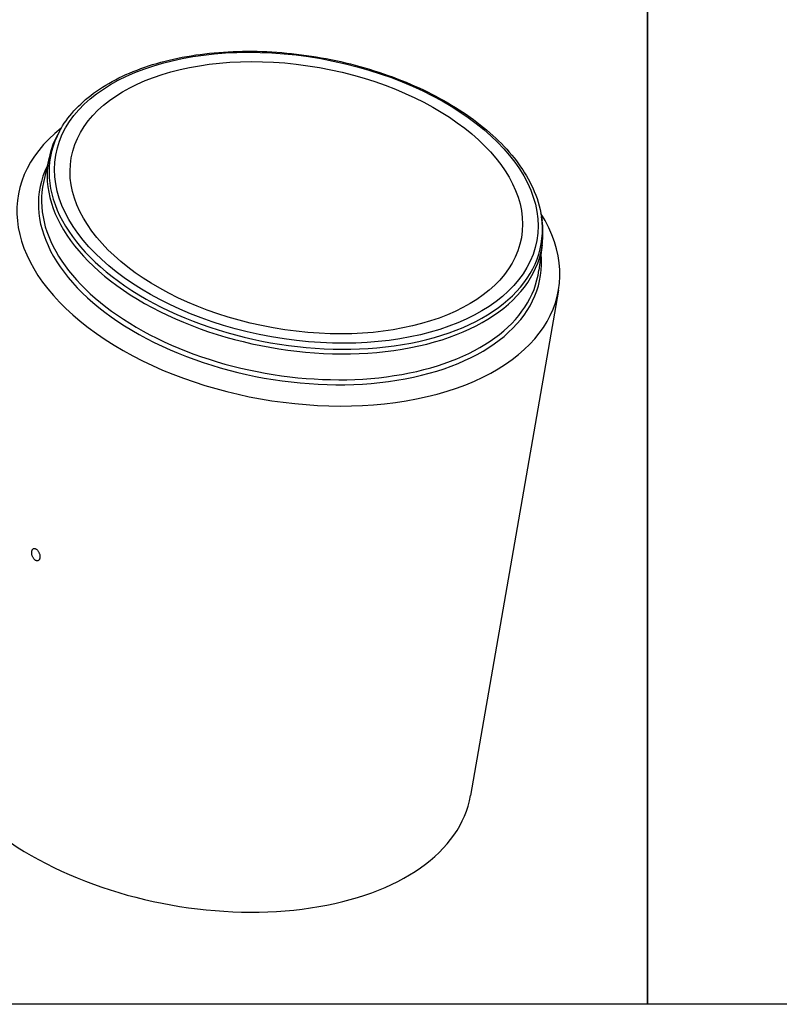
# Model space of a CAD drawing. Units: metres. Extents: x 26957 to 260604, y -31412 to 173690.
# Drawn here: x 135629 to 139174, y 69218 to 73811 of the extents above; entities that cross this region are included whole.
import ezdxf

# ---------------------------------------------------------------- set-up
doc = ezdxf.new("R2010")
doc.units = ezdxf.units.M
doc.header["$LTSCALE"] = 20
doc.layers.add('R0PAPERI', color=7, linetype='CONTINUOUS')
doc.layers.add('R8RAKENNE', color=7, linetype='CONTINUOUS')

msp = doc.modelspace()

# ---------------------------------------------------------------- linework, layer by layer
at = {"layer": 'R0PAPERI', "color": 3, "linetype": 'Continuous'}
for points in [[(130317.0302055373, 76380.41198616772), (138559.1857416355, 76380.41198616772), (138559.1857416355, 69218.35272013444), (130317.0302055373, 69218.35272013444)], [(138559.1857416355, 76380.41198616772), (146801.3412777337, 76380.41198616772), (146801.3412777337, 69218.35272013444), (138559.1857416355, 69218.35272013444)]]:
    msp.add_lwpolyline(points, close=True, dxfattribs=at)
at = {"layer": 'R8RAKENNE'}
for p, q in [((135815.2342433547, 73291.75850481768), (135806.4277692571, 73275.57752353532)), ((135766.3541598489, 73169.3785473164), (135740.4057520984, 73052.48082822474)), ((138063.8622715477, 72892.67405468269), (138066.5627195247, 72874.4508353728)), ((138067.6438094572, 72760.94776067653), (138051.7807399051, 72642.26010496625)), ((138143.13612204, 72548.98236132578), (137732.8760867673, 70191.60581121141))]:
    msp.add_line(p, q, dxfattribs=at)
for major_axis, ratio in [((1122.3115968657, -199.1868378849722), 0.5780931159158011), ((1050.25402474548, -186.3981257515696), 0.578093115915801)]:
    msp.add_ellipse((136919.7809265089, 72980.83791262907), major_axis=major_axis, ratio=ratio, dxfattribs=at)
for centre, major_axis, ratio, start_param, end_param in [((136882.5837263302, 72771.25152843431), (1260.304829694576, -223.6777509018834), 0.578093115915801, 2.664347192046403, 6.760430768722975), ((136914.0773479545, 72948.70128943055), (1150.997134574344, -204.2779209363921), 0.5780931159158011, 2.950598857296141, 6.474179103473239), ((136917.2444962293, 72966.5464807874), (-1145.137115315678, 203.2378900667668), 0.578093115915801, 6.092191510885934, 9.615771757063031), ((136890.3145701715, 72814.81071029988), (-1167.842310246297, 207.2675873401642), 0.578093115915801, 6.120364224643909, 9.587599043305055), ((136893.1588053113, 72830.83645836373), (1156.041347661348, -205.1731632712519), 0.5780931159158009, 3.11684971378532, 6.307928246984059), ((136464.4452385844, 70415.26416061437), (1268.181734880167, -225.0757368450202), 0.578093115915801, 3.139659881131083, 6.285118079638292)]:
    msp.add_ellipse(centre, major_axis=major_axis, ratio=ratio, start_param=start_param, end_param=end_param, dxfattribs=at)
for points, knots in [([(135815.2342433547, 73291.75850481768), (135851.0140857483, 73357.50024818021), (135905.015240046, 73417.07152080235), (136045.1160378022, 73520.31903689608), (136132.1881289559, 73563.50186310195), (136330.0694480704, 73628.1801819646), (136441.0331010902, 73649.5064807279), (136675.0792811384, 73668.10860533846), (136798.1045272398, 73665.4112144654), (137043.8831470991, 73636.42640007439), (137166.5925707452, 73610.1726651942), (137399.5631113976, 73536.71741946669), (137509.7801461201, 73489.52543405563), (137706.776027903, 73378.67006730179), (137793.4908387993, 73315.00396286753), (137934.3830890623, 73177.15093108351), (137988.5665406852, 73102.95699043607), (138043.5619367602, 72982.49638306865), (138057.2217947863, 72937.48545833664), (138063.8622715477, 72892.67405468269)], [4.119918321703779, 4.119918321703779, 4.119918321703779, 4.119918321703779, 4.431385954278991, 4.431385954278991, 4.752653819909144, 4.752653819909144, 5.076156048519045, 5.076156048519045, 5.399164436757319, 5.399164436757319, 5.721767644384891, 5.721767644384891, 6.044469120738716, 6.044469120738716, 6.367712848050131, 6.367712848050131, 6.691010946187863, 6.691010946187863, 6.879523382706268, 6.879523382706268, 6.879523382706268, 6.879523382706268]), ([(135699.7767652744, 71291.53585910363), (135698.5971172373, 71292.52570133648), (135697.4065296238, 71293.69547760373), (135695.1030149704, 71296.34715907121), (135693.9900358195, 71297.8289471724), (135691.9222626113, 71301.01145005359), (135690.9657977624, 71302.71469170605), (135689.2652153229, 71306.22009178603), (135688.5211416634, 71308.02230034137), (135687.2721400161, 71311.57631698596), (135686.7245723879, 71313.44954160716), (135685.8517818954, 71317.2541005501), (135685.5264261554, 71319.18542110396), (135685.1278225567, 71322.97115149359), (135685.0542342502, 71324.82856898528), (135685.1528218532, 71328.34835528668), (135685.3250955677, 71330.01066117796), (135685.5976868105, 71331.52533367618), (135685.8702548961, 71333.03987749945), (135686.2617368318, 71334.5102393522), (135687.2845496482, 71337.22207628122), (135687.9157919913, 71338.46366554253), (135689.3839184536, 71340.62175263192), (135690.2219950167, 71341.5399784337), (135692.0429281615, 71343.00515713931), (135693.0258910058, 71343.55197615367), (135695.0455680374, 71344.28183554391), (135696.1512541095, 71344.48980056056), (135698.4891690238, 71344.52752733877), (135699.721393729, 71344.35745997161), (135702.2319744847, 71343.63719387267), (135703.5123536974, 71343.08642926236), (135706.0353685066, 71341.65600128763), (135707.2780091689, 71340.77619358961), (135708.4575569858, 71339.78643545146)], [10.17079384430105, 10.17079384430105, 10.17079384430105, 10.17079384430105, 10.59460092211622, 10.59460092211622, 11.01840799993139, 11.01840799993139, 11.44221507774656, 11.44221507774656, 11.86602215556173, 11.86602215556173, 12.28982923747513, 12.28982923747513, 12.71363631938853, 12.71363631938853, 13.13744340130193, 13.13744340130193, 13.56125048321532, 13.56125048321532, 13.56125048321532, 13.98502156173287, 13.98502156173287, 14.40879264025041, 14.40879264025041, 14.83256371876796, 14.83256371876796, 15.2563347972855, 15.2563347972855, 15.68010586944131, 15.68010586944131, 16.10387694159711, 16.10387694159711, 16.52764801375291, 16.52764801375291, 16.95141908590872, 16.95141908590872, 16.95141908590872, 16.95141908590872]), ([(135708.4575569858, 71339.78643545146), (135709.6371048028, 71338.7966773133), (135710.8341163842, 71337.62937371348), (135713.1641371768, 71334.98762130461), (135714.297181269, 71333.51328330985), (135716.4154766957, 71330.3494611114), (135717.402392517, 71328.65744848127), (135719.1683847642, 71325.17613471742), (135719.9473503391, 71323.38675919888), (135721.2638169155, 71319.85754293767), (135721.8463194914, 71317.99714246654), (135722.7846938813, 71314.2166298263), (135723.1406315245, 71312.29650714433), (135723.5900942602, 71308.52937166614), (135723.6839538644, 71306.67934962828), (135723.612339413, 71303.1693625021), (135723.4467503369, 71301.50945403412), (135722.9018918238, 71298.4799852987), (135722.5039980172, 71297.00699714346), (135721.454676502, 71294.28497131709), (135720.8033546339, 71293.03582568553), (135719.284659821, 71290.85889968593), (135718.4161003841, 71289.92939291675), (135716.5296877854, 71288.44008026995), (135715.5117953278, 71287.8804326293), (135713.4245826092, 71287.12583222867), (135712.2839354066, 71286.90509225363), (135709.8804110683, 71286.84344665718), (135708.6176050453, 71287.00239437487), (135706.0561964758, 71287.70423621603), (135704.7555763075, 71288.24769841335), (135702.2056786529, 71289.66851342336), (135700.9564133115, 71290.5460168708), (135699.7767652744, 71291.53585910363)], [3.390168602693391, 3.390168602693391, 3.390168602693391, 3.390168602693391, 3.813939674849194, 3.813939674849194, 4.237710747004997, 4.237710747004997, 4.6614818191608, 4.6614818191608, 5.085252891316603, 5.085252891316603, 5.509023969834148, 5.509023969834148, 5.932795048351693, 5.932795048351693, 6.356566126869238, 6.356566126869238, 6.780337205386783, 6.780337205386783, 7.204144287300181, 7.204144287300181, 7.627951369213579, 7.627951369213579, 8.051758451126977, 8.051758451126977, 8.475565533040376, 8.475565533040376, 8.899372610855545, 8.899372610855545, 9.323179688670715, 9.323179688670715, 9.746986766485884, 9.746986766485884, 10.17079384430105, 10.17079384430105, 10.17079384430105, 10.17079384430105])]:
    msp.add_open_spline(points, degree=3, knots=knots, dxfattribs=at)

doc.saveas('drawing.dxf')
